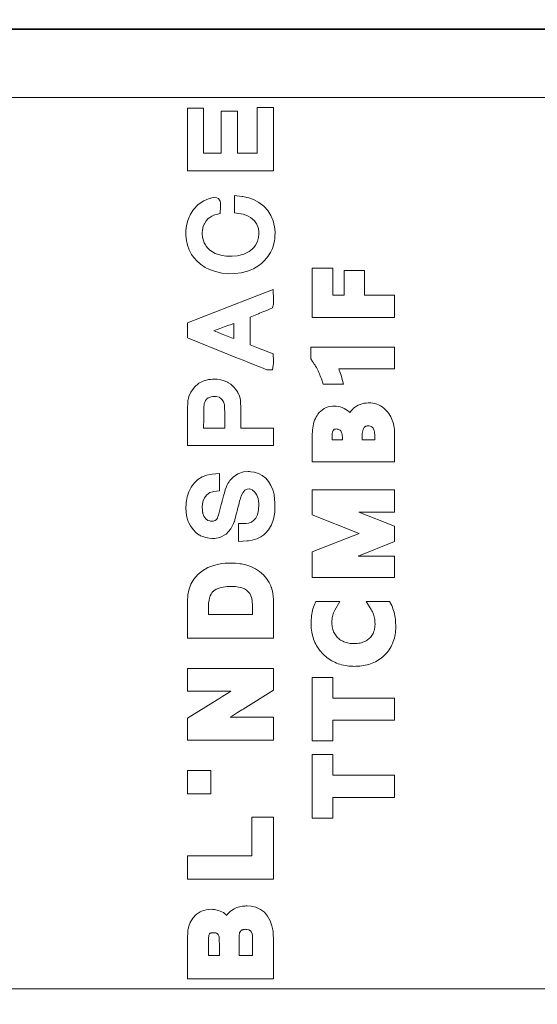
# Model space of a CAD drawing. Units: inches. Extents: x 1561.6 to 1623.1, y 654.8 to 674.2.
# Drawn here: x 1601.8 to 1602.7, y 668 to 669.7 of the extents above; entities that cross this region are included whole.
import ezdxf
from ezdxf.xclip import XClip

# ---------------------------------------------------------------- set-up
doc = ezdxf.new("R2010")
doc.units = ezdxf.units.IN
doc.header["$MEASUREMENT"] = 0
doc.header["$XCLIPFRAME"] = 0
doc.layers.add('Blindspace COMPONENTS', color=7, linetype='Continuous')
for name, color, linetype, lineweight in [('Blindspace SECTION', 7, 'Continuous', 35), ('Blindspace THIRD PARTY', 254, 'Continuous', 15), ('Blindspace VIEW', 8, 'Continuous', 20)]:
    doc.layers.add(name, color=color, linetype=linetype, lineweight=lineweight)

# ---------------------------------------------------------------- blocks, each defined once
blk = doc.blocks.new('TTCMB1F')
at = {"layer": 'Blindspace SECTION'}
blk.add_line((1000.903, -574.014), (1084.449, -574.014), dxfattribs=at)
at = {"layer": 'Blindspace VIEW'}
for p, q in [((1052.39, -533.625), (1052.39, -532.452)), ((1052.39, -532.452), (1056.161, -532.452)), ((1056.161, -532.452), (1056.154, -533.601)), ((1052.391, -533.9), (1052.39, -533.625)), ((1053.306, -533.478), (1053.306, -533.876)), ((1053.898, -533.478), (1053.306, -533.478)), ((1053.896, -533.859), (1053.898, -533.478)), ((1054.76, -533.478), (1054.76, -533.802)), ((1055.242, -533.478), (1054.76, -533.478)), ((1054.76, -533.802), (1054.761, -533.951)), ((1055.239, -533.804), (1055.242, -533.478)), ((1055.239, -533.843), (1055.239, -533.804)), ((1056.154, -533.675), (1056.153, -533.9)), ((1056.154, -533.601), (1056.154, -533.675)), ((1052.394, -534.192), (1052.391, -533.9)), ((1052.399, -534.399), (1052.394, -534.192)), ((1053.306, -533.876), (1053.307, -534.057)), ((1053.307, -534.057), (1053.31, -534.244)), ((1053.31, -534.244), (1053.315, -534.369)), ((1053.891, -534.316), (1053.893, -534.208)), ((1053.893, -534.208), (1053.894, -534.058)), ((1053.894, -534.058), (1053.895, -533.909)), ((1053.895, -533.909), (1053.896, -533.859)), ((1054.761, -533.951), (1054.763, -534.122)), ((1054.763, -534.122), (1054.768, -534.246)), ((1054.768, -534.246), (1054.77, -534.285)), ((1055.227, -534.31), (1055.23, -534.259)), ((1055.23, -534.259), (1055.233, -534.186)), ((1055.233, -534.186), (1055.235, -534.088)), ((1055.235, -534.088), (1055.237, -533.962)), ((1055.237, -533.962), (1055.239, -533.843)), ((1056.151, -534.128), (1056.149, -534.298)), ((1056.153, -533.9), (1056.151, -534.128)), ((1052.404, -534.499), (1052.399, -534.399)), ((1052.407, -534.525), (1052.404, -534.499)), ((1052.416, -534.589), (1052.407, -534.525)), ((1052.457, -534.775), (1052.416, -534.589)), ((1053.315, -534.369), (1053.317, -534.406)), ((1053.317, -534.406), (1053.321, -534.423)), ((1053.321, -534.423), (1053.35, -534.494)), ((1053.35, -534.494), (1053.401, -534.555)), ((1053.401, -534.555), (1053.474, -534.596)), ((1053.474, -534.596), (1053.556, -534.615)), ((1053.556, -534.615), (1053.581, -534.616)), ((1053.581, -534.616), (1053.595, -534.617)), ((1053.595, -534.617), (1053.635, -534.618)), ((1053.635, -534.618), (1053.667, -534.616)), ((1053.667, -534.616), (1053.693, -534.612)), ((1053.693, -534.612), (1053.72, -534.605)), ((1053.72, -534.605), (1053.729, -534.602)), ((1053.729, -534.602), (1053.737, -534.6)), ((1053.737, -534.6), (1053.761, -534.591)), ((1053.761, -534.591), (1053.774, -534.585)), ((1053.774, -534.585), (1053.786, -534.576)), ((1053.786, -534.576), (1053.806, -534.557)), ((1053.806, -534.557), (1053.814, -534.55)), ((1053.814, -534.55), (1053.819, -534.545)), ((1053.819, -534.545), (1053.853, -534.502)), ((1053.853, -534.502), (1053.875, -534.464)), ((1053.875, -534.464), (1053.877, -534.46)), ((1053.877, -534.46), (1053.881, -534.45)), ((1053.881, -534.45), (1053.883, -534.443)), ((1053.883, -534.443), (1053.885, -534.427)), ((1053.885, -534.427), (1053.888, -534.388)), ((1053.888, -534.388), (1053.891, -534.316)), ((1054.77, -534.285), (1054.772, -534.293)), ((1054.772, -534.293), (1054.787, -534.338)), ((1054.787, -534.338), (1054.817, -534.39)), ((1054.817, -534.39), (1054.854, -534.43)), ((1054.854, -534.43), (1054.884, -534.451)), ((1054.884, -534.451), (1054.888, -534.453)), ((1054.888, -534.453), (1054.894, -534.455)), ((1054.888, -534.453), (1054.888, -534.453)), ((1054.894, -534.455), (1054.905, -534.457)), ((1054.905, -534.457), (1054.942, -534.46)), ((1054.942, -534.46), (1054.996, -534.461)), ((1054.996, -534.461), (1055.035, -534.461)), ((1055.035, -534.461), (1055.091, -534.46)), ((1055.091, -534.46), (1055.12, -534.457)), ((1055.12, -534.457), (1055.129, -534.455)), ((1055.129, -534.455), (1055.144, -534.448)), ((1055.144, -534.448), (1055.153, -534.444)), ((1055.153, -534.444), (1055.158, -534.442)), ((1055.158, -534.442), (1055.174, -534.431)), ((1055.174, -534.431), (1055.191, -534.415)), ((1055.191, -534.415), (1055.207, -534.391)), ((1055.207, -534.391), (1055.219, -534.363)), ((1055.219, -534.363), (1055.221, -534.359)), ((1055.221, -534.359), (1055.222, -534.356)), ((1055.222, -534.356), (1055.224, -534.341)), ((1055.224, -534.341), (1055.227, -534.31)), ((1056.111, -534.695), (1056.096, -534.753)), ((1056.114, -534.684), (1056.111, -534.695)), ((1056.124, -534.644), (1056.114, -534.684)), ((1056.134, -534.585), (1056.124, -534.644)), ((1056.141, -534.513), (1056.134, -534.585)), ((1056.146, -534.422), (1056.141, -534.513)), ((1056.149, -534.298), (1056.146, -534.422)), ((1052.536, -534.996), (1052.457, -534.775)), ((1052.646, -535.194), (1052.536, -534.996)), ((1055.924, -535.108), (1055.78, -535.265)), ((1056.034, -534.918), (1055.924, -535.108)), ((1056.096, -534.753), (1056.034, -534.918)), ((1052.789, -535.361), (1052.646, -535.194)), ((1052.961, -535.492), (1052.789, -535.361)), ((1053.159, -535.583), (1052.961, -535.492)), ((1054.082, -535.527), (1053.993, -535.566)), ((1054.111, -535.512), (1054.082, -535.527)), ((1054.156, -535.488), (1054.111, -535.512)), ((1054.272, -535.406), (1054.156, -535.488)), ((1054.402, -535.277), (1054.272, -535.406)), ((1054.435, -535.228), (1054.402, -535.277)), ((1054.579, -535.348), (1054.435, -535.228)), ((1054.795, -535.446), (1054.579, -535.348)), ((1054.978, -535.485), (1054.795, -535.446)), ((1055.042, -535.489), (1054.978, -535.485)), ((1055.101, -535.493), (1055.042, -535.489)), ((1055.333, -535.476), (1055.101, -535.493)), ((1055.545, -535.411), (1055.333, -535.476)), ((1055.595, -535.386), (1055.545, -535.411)), ((1055.647, -535.36), (1055.595, -535.386)), ((1055.78, -535.265), (1055.647, -535.36)), ((1053.372, -535.631), (1053.159, -535.583)), ((1053.547, -535.642), (1053.372, -535.631)), ((1053.606, -535.639), (1053.547, -535.642)), ((1053.642, -535.637), (1053.606, -535.639)), ((1053.748, -535.627), (1053.642, -535.637)), ((1053.875, -535.604), (1053.748, -535.627)), ((1053.993, -535.566), (1053.875, -535.604)), ((1052.39, -539.52), (1052.39, -536.807)), ((1052.39, -536.807), (1056.158, -536.807)), ((1056.158, -536.807), (1056.158, -537.833)), ((1056.158, -537.833), (1053.334, -537.833)), ((1053.334, -537.833), (1053.334, -539.52)), ((1049.798, -539.484), (1050.692, -539.484)), ((1049.798, -540.385), (1049.798, -539.484)), ((1050.692, -539.484), (1050.692, -542.261)), ((1053.334, -539.52), (1052.39, -539.52)), ((1047.092, -540.385), (1049.798, -540.385)), ((1047.092, -541.358), (1047.092, -540.385)), ((1055.132, -540.546), (1056.158, -540.546)), ((1055.132, -541.571), (1055.132, -540.546)), ((1056.158, -540.546), (1056.158, -541.571)), ((1049.798, -541.358), (1047.092, -541.358)), ((1049.798, -542.261), (1049.798, -541.358)), ((1056.158, -541.571), (1055.132, -541.571)), ((1050.692, -542.261), (1049.798, -542.261)), ((1049.798, -542.863), (1050.692, -542.863)), ((1049.798, -543.766), (1049.798, -542.863)), ((1050.692, -542.863), (1050.692, -545.642)), ((1052.39, -543.897), (1052.39, -542.899)), ((1052.39, -542.899), (1056.16, -542.899)), ((1056.16, -542.899), (1056.155, -543.431)), ((1056.155, -543.431), (1056.15, -543.86)), ((1047.092, -543.766), (1049.798, -543.766)), ((1047.092, -544.737), (1047.092, -543.766)), ((1053.896, -543.897), (1052.39, -543.897)), ((1053.778, -544.218), (1053.962, -544.104)), ((1054.08, -543.897), (1053.896, -543.897)), ((1053.962, -544.104), (1054.19, -543.963)), ((1054.294, -543.898), (1054.08, -543.897)), ((1054.19, -543.963), (1054.294, -543.898)), ((1056.15, -543.86), (1054.851, -544.666)), ((1052.39, -545.076), (1053.717, -544.256)), ((1053.717, -544.256), (1053.778, -544.218)), ((1049.798, -544.737), (1047.092, -544.737)), ((1049.798, -545.642), (1049.798, -544.737)), ((1054.385, -544.955), (1054.254, -545.036)), ((1054.61, -544.815), (1054.385, -544.955)), ((1054.79, -544.703), (1054.61, -544.815)), ((1054.851, -544.666), (1054.79, -544.703)), ((1052.39, -546.036), (1052.39, -545.076)), ((1054.254, -545.036), (1054.316, -545.036)), ((1054.316, -545.036), (1054.606, -545.036)), ((1054.606, -545.036), (1054.702, -545.036)), ((1054.702, -545.036), (1056.158, -545.038)), ((1056.158, -545.038), (1056.158, -546.036)), ((1050.692, -545.642), (1049.798, -545.642)), ((1047.854, -546.366), (1047.922, -546.328)), ((1047.922, -546.328), (1047.992, -546.294)), ((1047.992, -546.294), (1048.065, -546.263)), ((1048.065, -546.263), (1048.139, -546.235)), ((1048.139, -546.235), (1048.214, -546.21)), ((1048.214, -546.21), (1048.292, -546.189)), ((1048.292, -546.189), (1048.371, -546.171)), ((1048.371, -546.171), (1048.452, -546.155)), ((1048.452, -546.155), (1048.533, -546.143)), ((1048.533, -546.143), (1048.617, -546.134)), ((1048.617, -546.134), (1048.702, -546.128)), ((1048.702, -546.128), (1048.786, -546.126)), ((1048.786, -546.126), (1048.832, -546.125)), ((1048.832, -546.125), (1048.919, -546.126)), ((1048.919, -546.126), (1049.004, -546.131)), ((1049.004, -546.131), (1049.087, -546.137)), ((1049.087, -546.137), (1049.17, -546.148)), ((1049.17, -546.148), (1049.25, -546.161)), ((1049.25, -546.161), (1049.33, -546.177)), ((1049.33, -546.177), (1049.407, -546.195)), ((1049.407, -546.195), (1049.484, -546.217)), ((1049.484, -546.217), (1049.559, -546.242)), ((1049.559, -546.242), (1049.633, -546.27)), ((1049.633, -546.27), (1049.705, -546.302)), ((1049.705, -546.302), (1049.774, -546.335)), ((1056.158, -546.036), (1052.39, -546.036)), ((1047.372, -546.79), (1047.421, -546.729)), ((1047.421, -546.729), (1047.473, -546.669)), ((1047.473, -546.669), (1047.528, -546.612)), ((1047.528, -546.612), (1047.544, -546.597)), ((1047.544, -546.597), (1047.6, -546.547)), ((1047.6, -546.547), (1047.66, -546.497)), ((1047.66, -546.497), (1047.723, -546.45)), ((1047.723, -546.45), (1047.787, -546.406)), ((1047.787, -546.406), (1047.854, -546.366)), ((1049.774, -546.335), (1049.842, -546.372)), ((1049.842, -546.372), (1049.91, -546.413)), ((1049.91, -546.413), (1049.974, -546.456)), ((1049.974, -546.456), (1050.036, -546.501)), ((1050.036, -546.501), (1050.097, -546.55)), ((1050.097, -546.55), (1050.156, -546.602)), ((1050.156, -546.602), (1050.212, -546.656)), ((1050.212, -546.656), (1050.268, -546.713)), ((1050.268, -546.713), (1050.322, -546.773)), ((1047.147, -547.206), (1047.175, -547.132)), ((1047.175, -547.132), (1047.207, -547.06)), ((1047.207, -547.06), (1047.243, -546.989)), ((1047.243, -546.989), (1047.282, -546.921)), ((1047.282, -546.921), (1047.325, -546.854)), ((1047.325, -546.854), (1047.372, -546.79)), ((1048.487, -547.176), (1048.436, -547.194)), ((1048.541, -547.159), (1048.487, -547.176)), ((1048.599, -547.146), (1048.541, -547.159)), ((1048.659, -547.135), (1048.599, -547.146)), ((1048.723, -547.128), (1048.659, -547.135)), ((1048.789, -547.123), (1048.723, -547.128)), ((1048.86, -547.121), (1048.789, -547.123)), ((1048.892, -547.122), (1048.86, -547.121)), ((1048.962, -547.125), (1048.892, -547.122)), ((1049.028, -547.131), (1048.962, -547.125)), ((1049.09, -547.14), (1049.028, -547.131)), ((1049.149, -547.151), (1049.09, -547.14)), ((1049.207, -547.166), (1049.149, -547.151)), ((1049.261, -547.183), (1049.207, -547.166)), ((1049.312, -547.202), (1049.261, -547.183)), ((1050.322, -546.773), (1050.372, -546.835)), ((1050.372, -546.835), (1050.419, -546.899)), ((1050.419, -546.899), (1050.462, -546.964)), ((1050.462, -546.964), (1050.504, -547.031)), ((1050.504, -547.031), (1050.541, -547.101)), ((1050.541, -547.101), (1050.576, -547.172)), ((1050.576, -547.172), (1050.607, -547.243)), ((1047.046, -547.686), (1047.054, -547.603)), ((1047.054, -547.603), (1047.066, -547.522)), ((1047.066, -547.522), (1047.08, -547.44)), ((1047.08, -547.44), (1047.099, -547.36)), ((1047.099, -547.36), (1047.121, -547.282)), ((1047.121, -547.282), (1047.147, -547.206)), ((1048.01, -547.613), (1047.991, -547.663)), ((1048.031, -547.566), (1048.01, -547.613)), ((1048.056, -547.52), (1048.031, -547.566)), ((1048.084, -547.476), (1048.056, -547.52)), ((1048.114, -547.435), (1048.084, -547.476)), ((1048.149, -547.394), (1048.114, -547.435)), ((1048.187, -547.354), (1048.149, -547.394)), ((1048.215, -547.329), (1048.187, -547.354)), ((1048.255, -547.296), (1048.215, -547.329)), ((1048.297, -547.267), (1048.255, -547.296)), ((1048.341, -547.24), (1048.297, -547.267)), ((1048.388, -547.216), (1048.341, -547.24)), ((1048.436, -547.194), (1048.388, -547.216)), ((1049.362, -547.225), (1049.312, -547.202)), ((1049.409, -547.249), (1049.362, -547.225)), ((1049.453, -547.277), (1049.409, -547.249)), ((1049.496, -547.307), (1049.453, -547.277)), ((1049.537, -547.34), (1049.496, -547.307)), ((1049.577, -547.377), (1049.537, -547.34)), ((1049.615, -547.415), (1049.577, -547.377)), ((1049.649, -547.456), (1049.615, -547.415)), ((1049.682, -547.5), (1049.649, -547.456)), ((1049.711, -547.543), (1049.682, -547.5)), ((1049.736, -547.589), (1049.711, -547.543)), ((1049.759, -547.637), (1049.736, -547.589)), ((1050.607, -547.243), (1050.635, -547.317)), ((1050.635, -547.317), (1050.66, -547.393)), ((1050.66, -547.393), (1050.682, -547.47)), ((1050.682, -547.47), (1050.7, -547.548)), ((1050.7, -547.548), (1050.715, -547.627)), ((1052.39, -548.433), (1052.39, -547.364)), ((1052.39, -547.364), (1056.158, -547.364)), ((1056.158, -547.364), (1056.158, -548.386)), ((1047.039, -547.859), (1047.041, -547.772)), ((1047.04, -547.923), (1047.039, -547.859)), ((1047.043, -548.009), (1047.04, -547.923)), ((1047.041, -547.772), (1047.046, -547.686)), ((1047.048, -548.095), (1047.043, -548.009)), ((1047.949, -547.892), (1047.946, -547.958)), ((1047.946, -547.958), (1047.946, -547.969)), ((1047.946, -547.969), (1047.948, -548.039)), ((1047.948, -548.039), (1047.952, -548.106)), ((1047.955, -547.83), (1047.949, -547.892)), ((1047.964, -547.77), (1047.955, -547.83)), ((1047.976, -547.716), (1047.964, -547.77)), ((1047.991, -547.663), (1047.976, -547.716)), ((1049.778, -547.687), (1049.759, -547.637)), ((1049.796, -547.74), (1049.778, -547.687)), ((1049.81, -547.795), (1049.796, -547.74)), ((1049.821, -547.853), (1049.81, -547.795)), ((1049.829, -547.912), (1049.821, -547.853)), ((1049.833, -547.975), (1049.829, -547.912)), ((1049.835, -548.045), (1049.833, -547.975)), ((1049.835, -548.059), (1049.835, -548.045)), ((1050.715, -547.627), (1050.728, -547.708)), ((1050.728, -547.708), (1050.736, -547.79)), ((1050.736, -547.79), (1050.742, -547.872)), ((1050.742, -547.872), (1050.745, -547.956)), ((1050.745, -547.989), (1050.743, -548.077)), ((1050.745, -547.956), (1050.745, -547.989)), ((1047.056, -548.18), (1047.048, -548.095)), ((1047.067, -548.261), (1047.056, -548.18)), ((1047.08, -548.34), (1047.067, -548.261)), ((1047.096, -548.419), (1047.08, -548.34)), ((1047.115, -548.496), (1047.096, -548.419)), ((1047.952, -548.106), (1047.959, -548.169)), ((1047.959, -548.169), (1047.969, -548.23)), ((1047.969, -548.23), (1047.981, -548.289)), ((1047.981, -548.289), (1047.996, -548.347)), ((1047.996, -548.347), (1048.014, -548.402)), ((1048.014, -548.402), (1048.034, -548.455)), ((1048.034, -548.455), (1048.057, -548.507)), ((1049.733, -548.525), (1049.757, -548.47)), ((1049.757, -548.47), (1049.777, -548.416)), ((1049.777, -548.416), (1049.794, -548.36)), ((1049.794, -548.36), (1049.808, -548.302)), ((1049.808, -548.302), (1049.819, -548.245)), ((1049.819, -548.245), (1049.827, -548.184)), ((1049.827, -548.184), (1049.833, -548.122)), ((1049.833, -548.122), (1049.835, -548.059)), ((1050.714, -548.413), (1050.7, -548.492)), ((1050.725, -548.333), (1050.714, -548.413)), ((1050.734, -548.25), (1050.725, -548.333)), ((1050.74, -548.165), (1050.734, -548.25)), ((1050.743, -548.077), (1050.74, -548.165)), ((1052.39, -548.648), (1052.39, -548.433)), ((1053.307, -548.39), (1053.31, -548.59)), ((1055.242, -548.39), (1053.307, -548.39)), ((1055.242, -548.53), (1055.242, -548.39)), ((1056.158, -548.386), (1056.157, -548.605)), ((1047.136, -548.569), (1047.115, -548.496)), ((1047.16, -548.642), (1047.136, -548.569)), ((1047.187, -548.714), (1047.16, -548.642)), ((1047.217, -548.783), (1047.187, -548.714)), ((1047.308, -548.969), (1047.217, -548.783)), ((1048.057, -548.507), (1048.083, -548.558)), ((1048.083, -548.558), (1048.111, -548.608)), ((1048.111, -548.608), (1048.341, -548.969)), ((1049.486, -548.969), (1049.707, -548.578)), ((1049.707, -548.578), (1049.733, -548.525)), ((1050.617, -548.785), (1050.539, -548.969)), ((1050.642, -548.714), (1050.617, -548.785)), ((1050.664, -548.641), (1050.642, -548.714)), ((1050.683, -548.569), (1050.664, -548.641)), ((1050.7, -548.492), (1050.683, -548.569)), ((1052.392, -548.874), (1052.39, -548.648)), ((1052.396, -549.051), (1052.392, -548.874)), ((1053.31, -548.59), (1053.311, -548.647)), ((1053.311, -548.647), (1053.315, -548.817)), ((1053.315, -548.817), (1053.32, -548.952)), ((1055.211, -549.023), (1055.229, -548.887)), ((1055.229, -548.887), (1055.239, -548.707)), ((1055.239, -548.707), (1055.242, -548.53)), ((1056.154, -548.863), (1056.149, -549.061)), ((1056.157, -548.605), (1056.154, -548.863)), ((1048.341, -548.969), (1047.308, -548.969)), ((1050.539, -548.969), (1049.486, -548.969)), ((1052.403, -549.191), (1052.396, -549.051)), ((1052.416, -549.307), (1052.403, -549.191)), ((1052.435, -549.409), (1052.416, -549.307)), ((1053.32, -548.952), (1053.328, -549.028)), ((1053.328, -549.028), (1053.335, -549.068)), ((1053.335, -549.068), (1053.338, -549.079)), ((1053.338, -549.079), (1053.346, -549.109)), ((1053.346, -549.109), (1053.379, -549.205)), ((1053.379, -549.205), (1053.432, -549.311)), ((1053.432, -549.311), (1053.494, -549.393)), ((1055.083, -549.349), (1055.123, -549.288)), ((1055.123, -549.288), (1055.157, -549.216)), ((1055.157, -549.216), (1055.181, -549.148)), ((1055.181, -549.148), (1055.188, -549.126)), ((1055.188, -549.126), (1055.195, -549.102)), ((1055.195, -549.102), (1055.211, -549.023)), ((1056.135, -549.256), (1056.091, -549.463)), ((1056.143, -549.182), (1056.135, -549.256)), ((1056.146, -549.157), (1056.143, -549.182)), ((1056.149, -549.061), (1056.146, -549.157)), ((1052.461, -549.502), (1052.435, -549.409)), ((1052.484, -549.572), (1052.461, -549.502)), ((1052.492, -549.595), (1052.484, -549.572)), ((1052.511, -549.648), (1052.492, -549.595)), ((1052.581, -549.796), (1052.511, -549.648)), ((1053.494, -549.393), (1053.567, -549.459)), ((1053.567, -549.459), (1053.658, -549.514)), ((1053.658, -549.514), (1053.775, -549.559)), ((1053.775, -549.559), (1053.922, -549.594)), ((1053.922, -549.594), (1054.053, -549.612)), ((1054.053, -549.612), (1054.096, -549.616)), ((1054.096, -549.616), (1054.175, -549.622)), ((1054.175, -549.622), (1054.417, -549.62)), ((1054.417, -549.62), (1054.688, -549.58)), ((1054.688, -549.58), (1054.898, -549.503)), ((1054.898, -549.503), (1055.008, -549.431)), ((1055.008, -549.431), (1055.032, -549.407)), ((1055.032, -549.407), (1055.045, -549.394)), ((1055.045, -549.394), (1055.083, -549.349)), ((1056.002, -549.714), (1055.872, -549.943)), ((1056.091, -549.463), (1056.002, -549.714)), ((1047.092, -550.95), (1047.092, -550.017)), ((1047.092, -550.017), (1050.692, -550.017)), ((1050.692, -550.017), (1050.692, -551.131)), ((1052.693, -549.974), (1052.581, -549.796)), ((1052.833, -550.135), (1052.693, -549.974)), ((1052.996, -550.275), (1052.833, -550.135)), ((1055.704, -550.143), (1055.5, -550.31)), ((1055.872, -549.943), (1055.704, -550.143)), ((1053.181, -550.394), (1052.996, -550.275)), ((1053.385, -550.49), (1053.181, -550.394)), ((1053.605, -550.563), (1053.385, -550.49)), ((1053.784, -550.605), (1053.605, -550.563)), ((1053.846, -550.616), (1053.784, -550.605)), ((1053.899, -550.625), (1053.846, -550.616)), ((1054.047, -550.637), (1053.899, -550.625)), ((1054.504, -550.637), (1054.276, -550.644)), ((1054.652, -550.624), (1054.504, -550.637)), ((1054.704, -550.614), (1054.652, -550.624)), ((1054.78, -550.601), (1054.704, -550.614)), ((1055, -550.545), (1054.78, -550.601)), ((1055.263, -550.444), (1055, -550.545)), ((1055.5, -550.31), (1055.263, -550.444)), ((1048.679, -550.95), (1047.092, -550.95)), ((1047.092, -551.589), (1048.679, -550.95)), ((1054.276, -550.644), (1054.047, -550.637)), ((1050.692, -551.131), (1048.647, -551.937)), ((1047.092, -552.253), (1047.092, -551.589)), ((1052.725, -551.961), (1052.773, -551.918)), ((1052.773, -551.918), (1052.812, -551.881)), ((1052.812, -551.881), (1052.938, -551.79)), ((1052.938, -551.79), (1053.119, -551.699)), ((1053.119, -551.699), (1053.318, -551.641)), ((1053.318, -551.641), (1053.481, -551.617)), ((1053.481, -551.617), (1053.538, -551.614)), ((1053.538, -551.614), (1053.923, -551.592)), ((1053.923, -551.592), (1053.923, -552.375)), ((1054.254, -552.142), (1054.463, -551.91)), ((1054.463, -551.91), (1054.733, -551.766)), ((1054.733, -551.766), (1054.973, -551.719)), ((1054.973, -551.719), (1055.057, -551.719)), ((1055.057, -551.719), (1055.097, -551.719)), ((1055.097, -551.719), (1055.202, -551.73)), ((1055.202, -551.73), (1055.346, -551.759)), ((1055.346, -551.759), (1055.485, -551.8)), ((1055.485, -551.8), (1055.581, -551.839)), ((1055.581, -551.839), (1055.616, -551.86)), ((1055.616, -551.86), (1055.662, -551.886)), ((1055.662, -551.886), (1055.776, -551.974)), ((1048.659, -552.879), (1047.092, -552.253)), ((1048.647, -551.937), (1050.692, -552.761)), ((1052.395, -552.569), (1052.483, -552.321)), ((1052.483, -552.321), (1052.607, -552.105)), ((1052.607, -552.105), (1052.725, -551.961)), ((1054.136, -552.369), (1054.254, -552.142)), ((1055.776, -551.974), (1055.912, -552.114)), ((1055.912, -552.114), (1056.028, -552.275)), ((1056.028, -552.275), (1056.1, -552.408)), ((1050.692, -552.761), (1050.692, -553.847)), ((1052.339, -552.852), (1052.349, -552.78)), ((1052.349, -552.78), (1052.395, -552.569)), ((1053.098, -552.76), (1053.049, -552.979)), ((1053.145, -552.64), (1053.098, -552.76)), ((1053.162, -552.613), (1053.145, -552.64)), ((1053.177, -552.59), (1053.162, -552.613)), ((1053.244, -552.517), (1053.177, -552.59)), ((1053.353, -552.44), (1053.244, -552.517)), ((1053.479, -552.392), (1053.353, -552.44)), ((1053.583, -552.375), (1053.479, -552.392)), ((1053.613, -552.375), (1053.583, -552.375)), ((1053.923, -552.375), (1053.613, -552.375)), ((1054.004, -552.832), (1054.047, -552.667)), ((1054.047, -552.667), (1054.082, -552.536)), ((1054.082, -552.536), (1054.102, -552.468)), ((1054.102, -552.468), (1054.108, -552.449)), ((1054.108, -552.449), (1054.136, -552.369)), ((1054.826, -552.669), (1054.789, -552.793)), ((1054.839, -552.632), (1054.826, -552.669)), ((1054.847, -552.614), (1054.839, -552.632)), ((1054.892, -552.553), (1054.847, -552.614)), ((1054.949, -552.509), (1054.892, -552.553)), ((1055.027, -552.485), (1054.949, -552.509)), ((1055.121, -552.482), (1055.027, -552.485)), ((1055.151, -552.485), (1055.121, -552.482)), ((1055.174, -552.487), (1055.151, -552.485)), ((1055.258, -552.514), (1055.174, -552.487)), ((1055.354, -552.582), (1055.258, -552.514)), ((1055.433, -552.693), (1055.354, -552.582)), ((1055.48, -552.812), (1055.433, -552.693)), ((1056.1, -552.408), (1056.12, -552.457)), ((1056.12, -552.457), (1056.14, -552.507)), ((1056.14, -552.507), (1056.179, -552.65)), ((1056.179, -552.65), (1056.213, -552.858)), ((1047.092, -553.847), (1047.092, -552.879)), ((1047.092, -552.879), (1048.659, -552.879)), ((1052.327, -553.036), (1052.332, -552.902)), ((1052.328, -553.251), (1052.327, -553.036)), ((1052.332, -552.902), (1052.339, -552.852)), ((1053.049, -552.979), (1053.033, -553.219)), ((1053.033, -553.219), (1053.045, -553.385)), ((1053.874, -553.352), (1053.915, -553.193)), ((1053.915, -553.193), (1053.949, -553.059)), ((1053.949, -553.059), (1053.96, -553.015)), ((1053.96, -553.015), (1053.97, -552.97)), ((1053.97, -552.97), (1054.004, -552.832)), ((1054.682, -553.204), (1054.669, -553.255)), ((1054.696, -553.146), (1054.682, -553.204)), ((1054.741, -552.974), (1054.696, -553.146)), ((1054.789, -552.793), (1054.741, -552.974)), ((1055.489, -552.85), (1055.48, -552.812)), ((1055.494, -552.872), (1055.489, -552.85)), ((1055.503, -552.954), (1055.494, -552.872)), ((1055.5, -553.224), (1055.508, -553.091)), ((1055.508, -553.091), (1055.503, -552.954)), ((1056.213, -552.858), (1056.225, -553.077)), ((1056.225, -553.077), (1056.22, -553.242)), ((1052.341, -553.464), (1052.328, -553.251)), ((1052.355, -553.596), (1052.341, -553.464)), ((1052.365, -553.644), (1052.355, -553.596)), ((1052.377, -553.699), (1052.365, -553.644)), ((1053.045, -553.385), (1053.055, -553.434)), ((1053.055, -553.434), (1053.064, -553.477)), ((1053.064, -553.477), (1053.114, -553.612)), ((1053.114, -553.612), (1053.208, -553.754)), ((1053.739, -553.721), (1053.809, -553.581)), ((1053.809, -553.581), (1053.825, -553.533)), ((1053.825, -553.533), (1053.827, -553.524)), ((1053.827, -553.524), (1053.842, -553.474)), ((1053.842, -553.474), (1053.874, -553.352)), ((1054.584, -553.581), (1054.542, -553.725)), ((1054.629, -553.409), (1054.584, -553.581)), ((1054.669, -553.255), (1054.629, -553.409)), ((1055.171, -553.727), (1055.305, -553.637)), ((1055.305, -553.637), (1055.411, -553.5)), ((1055.411, -553.5), (1055.472, -553.364)), ((1055.472, -553.364), (1055.484, -553.319)), ((1055.484, -553.319), (1055.489, -553.299)), ((1055.489, -553.299), (1055.5, -553.224)), ((1056.168, -553.546), (1056.095, -553.768)), ((1056.205, -553.362), (1056.168, -553.546)), ((1056.213, -553.299), (1056.205, -553.362)), ((1056.22, -553.242), (1056.213, -553.299)), ((1050.692, -553.847), (1047.092, -553.847)), ((1052.424, -553.855), (1052.377, -553.699)), ((1052.503, -554.043), (1052.424, -553.855)), ((1052.606, -554.212), (1052.503, -554.043)), ((1053.208, -553.754), (1053.319, -553.848)), ((1053.319, -553.848), (1053.403, -553.885)), ((1053.403, -553.885), (1053.423, -553.888)), ((1053.423, -553.888), (1053.446, -553.892)), ((1053.446, -553.892), (1053.537, -553.884)), ((1053.537, -553.884), (1053.64, -553.833)), ((1053.64, -553.833), (1053.739, -553.721)), ((1054.426, -554.044), (1054.384, -554.124)), ((1054.465, -553.952), (1054.426, -554.044)), ((1054.503, -553.847), (1054.465, -553.952)), ((1054.542, -553.725), (1054.503, -553.847)), ((1054.748, -553.808), (1055.015, -553.772)), ((1054.748, -554.565), (1054.748, -553.808)), ((1055.015, -553.772), (1055.052, -553.767)), ((1055.052, -553.767), (1055.171, -553.727)), ((1055.992, -553.971), (1055.86, -554.148)), ((1056.095, -553.768), (1055.992, -553.971)), ((1052.732, -554.358), (1052.606, -554.212)), ((1052.882, -554.477), (1052.732, -554.358)), ((1053.051, -554.565), (1052.882, -554.477)), ((1054.161, -554.409), (1053.952, -554.554)), ((1054.298, -554.259), (1054.161, -554.409)), ((1054.336, -554.201), (1054.298, -554.259)), ((1054.349, -554.182), (1054.336, -554.201)), ((1054.384, -554.124), (1054.349, -554.182)), ((1055.309, -554.49), (1055.141, -554.527)), ((1055.514, -554.412), (1055.309, -554.49)), ((1055.699, -554.296), (1055.514, -554.412)), ((1055.86, -554.148), (1055.699, -554.296)), ((1053.233, -554.621), (1053.051, -554.565)), ((1053.382, -554.644), (1053.233, -554.621)), ((1053.434, -554.646), (1053.382, -554.644)), ((1053.504, -554.65), (1053.434, -554.646)), ((1053.709, -554.631), (1053.504, -554.65)), ((1053.952, -554.554), (1053.709, -554.631)), ((1055.081, -554.533), (1054.748, -554.565)), ((1055.141, -554.527), (1055.081, -554.533)), ((1047.092, -556.314), (1047.092, -555.072)), ((1047.092, -555.072), (1050.692, -555.072)), ((1050.692, -555.072), (1050.692, -556.299)), ((1052.39, -556.551), (1052.39, -555.786)), ((1052.39, -555.786), (1056.161, -555.786)), ((1056.161, -555.786), (1056.155, -556.853)), ((1047.959, -556.042), (1047.959, -556.259)), ((1048.506, -556.042), (1047.959, -556.042)), ((1048.506, -556.194), (1048.506, -556.042)), ((1048.506, -556.241), (1048.506, -556.194)), ((1049.376, -556.042), (1049.376, -556.151)), ((1049.823, -556.042), (1049.376, -556.042)), ((1049.376, -556.151), (1049.379, -556.219)), ((1049.379, -556.219), (1049.386, -556.275)), ((1049.821, -556.253), (1049.823, -556.194)), ((1049.823, -556.194), (1049.823, -556.042)), ((1047.094, -556.401), (1047.092, -556.314)), ((1047.1, -556.488), (1047.094, -556.401)), ((1047.11, -556.574), (1047.1, -556.488)), ((1047.124, -556.658), (1047.11, -556.574)), ((1047.143, -556.739), (1047.124, -556.658)), ((1047.959, -556.259), (1047.962, -556.329)), ((1047.962, -556.329), (1047.968, -556.388)), ((1047.968, -556.388), (1047.979, -556.439)), ((1047.979, -556.439), (1047.992, -556.481)), ((1047.992, -556.481), (1048.009, -556.517)), ((1048.009, -556.517), (1048.028, -556.55)), ((1048.028, -556.55), (1048.041, -556.568)), ((1048.041, -556.568), (1048.067, -556.594)), ((1048.067, -556.594), (1048.091, -556.612)), ((1048.091, -556.612), (1048.119, -556.626)), ((1048.119, -556.626), (1048.154, -556.638)), ((1048.154, -556.638), (1048.196, -556.645)), ((1048.196, -556.645), (1048.242, -556.648)), ((1048.242, -556.648), (1048.283, -556.646)), ((1048.283, -556.646), (1048.318, -556.64)), ((1048.318, -556.64), (1048.346, -556.632)), ((1048.346, -556.632), (1048.368, -556.623)), ((1048.368, -556.623), (1048.387, -556.61)), ((1048.387, -556.61), (1048.406, -556.595)), ((1048.406, -556.595), (1048.422, -556.577)), ((1048.422, -556.577), (1048.438, -556.554)), ((1048.438, -556.554), (1048.454, -556.523)), ((1048.454, -556.523), (1048.469, -556.483)), ((1048.469, -556.483), (1048.483, -556.434)), ((1048.483, -556.434), (1048.494, -556.378)), ((1048.494, -556.378), (1048.502, -556.315)), ((1048.502, -556.315), (1048.506, -556.241)), ((1049.386, -556.275), (1049.396, -556.323)), ((1049.396, -556.323), (1049.41, -556.364)), ((1049.41, -556.364), (1049.427, -556.399)), ((1049.427, -556.399), (1049.448, -556.431)), ((1049.448, -556.431), (1049.45, -556.435)), ((1049.45, -556.435), (1049.476, -556.461)), ((1049.476, -556.461), (1049.5, -556.479)), ((1049.5, -556.479), (1049.527, -556.492)), ((1049.527, -556.492), (1049.56, -556.503)), ((1049.56, -556.503), (1049.604, -556.51)), ((1049.604, -556.51), (1049.642, -556.512)), ((1049.642, -556.512), (1049.681, -556.509)), ((1049.681, -556.509), (1049.709, -556.504)), ((1049.709, -556.504), (1049.728, -556.497)), ((1049.728, -556.497), (1049.743, -556.489)), ((1049.743, -556.489), (1049.755, -556.478)), ((1049.755, -556.478), (1049.767, -556.464)), ((1049.767, -556.464), (1049.78, -556.443)), ((1049.78, -556.443), (1049.793, -556.413)), ((1049.793, -556.413), (1049.805, -556.371)), ((1049.805, -556.371), (1049.815, -556.317)), ((1049.815, -556.317), (1049.821, -556.253)), ((1050.66, -556.652), (1050.642, -556.735)), ((1050.674, -556.568), (1050.66, -556.652)), ((1050.684, -556.48), (1050.674, -556.568)), ((1050.69, -556.39), (1050.684, -556.48)), ((1050.692, -556.299), (1050.69, -556.39)), ((1053.816, -556.551), (1052.39, -556.551)), ((1053.82, -557.032), (1053.816, -556.551)), ((1054.527, -556.551), (1054.527, -557.009)), ((1055.448, -556.551), (1054.527, -556.551)), ((1055.444, -556.952), (1055.448, -556.551)), ((1047.165, -556.819), (1047.143, -556.739)), ((1047.192, -556.897), (1047.165, -556.819)), ((1047.223, -556.972), (1047.192, -556.897)), ((1047.259, -557.046), (1047.223, -556.972)), ((1047.299, -557.116), (1047.259, -557.046)), ((1050.523, -557.039), (1050.481, -557.107)), ((1050.559, -556.967), (1050.523, -557.039)), ((1050.591, -556.894), (1050.559, -556.967)), ((1050.619, -556.816), (1050.591, -556.894)), ((1050.642, -556.735), (1050.619, -556.816)), ((1053.821, -557.096), (1053.82, -557.032)), ((1053.822, -557.29), (1053.821, -557.096)), ((1054.527, -557.009), (1054.527, -557.233)), ((1055.441, -557.181), (1055.443, -557.01)), ((1055.443, -557.01), (1055.444, -556.952)), ((1056.155, -556.921), (1056.154, -557.124)), ((1056.155, -556.853), (1056.155, -556.921)), ((1047.342, -557.184), (1047.299, -557.116)), ((1047.39, -557.249), (1047.342, -557.184)), ((1047.437, -557.305), (1047.39, -557.249)), ((1047.498, -557.369), (1047.437, -557.305)), ((1047.565, -557.428), (1047.498, -557.369)), ((1047.636, -557.481), (1047.565, -557.428)), ((1047.71, -557.526), (1047.636, -557.481)), ((1047.789, -557.566), (1047.71, -557.526)), ((1048.764, -557.509), (1048.685, -557.554)), ((1048.838, -557.457), (1048.764, -557.509)), ((1048.902, -557.402), (1048.838, -557.457)), ((1048.923, -557.383), (1048.902, -557.402)), ((1048.982, -557.318), (1048.923, -557.383)), ((1049.035, -557.247), (1048.982, -557.318)), ((1049.047, -557.227), (1049.035, -557.247)), ((1049.075, -557.256), (1049.047, -557.227)), ((1049.145, -557.314), (1049.075, -557.256)), ((1049.22, -557.365), (1049.145, -557.314)), ((1049.299, -557.41), (1049.22, -557.365)), ((1049.383, -557.447), (1049.299, -557.41)), ((1049.47, -557.475), (1049.383, -557.447)), ((1049.56, -557.495), (1049.47, -557.475)), ((1049.652, -557.507), (1049.56, -557.495)), ((1049.745, -557.511), (1049.652, -557.507)), ((1049.812, -557.509), (1049.745, -557.511)), ((1049.905, -557.498), (1049.812, -557.509)), ((1049.997, -557.477), (1049.905, -557.498)), ((1050.084, -557.446), (1049.997, -557.477)), ((1050.168, -557.405), (1050.084, -557.446)), ((1050.246, -557.354), (1050.168, -557.405)), ((1050.319, -557.297), (1050.246, -557.354)), ((1050.386, -557.229), (1050.319, -557.297)), ((1050.446, -557.157), (1050.386, -557.229)), ((1050.481, -557.107), (1050.446, -557.157)), ((1053.825, -557.487), (1053.822, -557.29)), ((1053.829, -557.637), (1053.825, -557.487)), ((1054.527, -557.233), (1054.531, -557.429)), ((1054.531, -557.429), (1054.536, -557.544)), ((1055.427, -557.57), (1055.434, -557.483)), ((1055.434, -557.483), (1055.438, -557.356)), ((1055.438, -557.356), (1055.441, -557.181)), ((1056.15, -557.486), (1056.147, -557.6)), ((1056.152, -557.331), (1056.15, -557.486)), ((1056.154, -557.124), (1056.152, -557.331)), ((1047.871, -557.598), (1047.789, -557.566)), ((1047.955, -557.623), (1047.871, -557.598)), ((1048.043, -557.64), (1047.955, -557.623)), ((1048.131, -557.65), (1048.043, -557.64)), ((1048.218, -557.653), (1048.131, -557.65)), ((1048.241, -557.653), (1048.218, -557.653)), ((1048.333, -557.648), (1048.241, -557.653)), ((1048.425, -557.637), (1048.333, -557.648)), ((1048.514, -557.617), (1048.425, -557.637)), ((1048.6, -557.59), (1048.514, -557.617)), ((1048.685, -557.554), (1048.6, -557.59)), ((1053.837, -557.756), (1053.829, -557.637)), ((1053.853, -557.856), (1053.837, -557.756)), ((1053.877, -557.945), (1053.853, -557.856)), ((1053.91, -558.023), (1053.877, -557.945)), ((1054.536, -557.544), (1054.541, -557.581)), ((1054.541, -557.581), (1054.542, -557.589)), ((1054.542, -557.589), (1054.547, -557.613)), ((1054.547, -557.613), (1054.578, -557.696)), ((1054.578, -557.696), (1054.636, -557.793)), ((1054.636, -557.793), (1054.704, -557.864)), ((1054.704, -557.864), (1054.75, -557.894)), ((1054.75, -557.894), (1054.759, -557.897)), ((1054.759, -557.897), (1054.77, -557.901)), ((1054.77, -557.901), (1054.895, -557.928)), ((1054.895, -557.928), (1055.026, -557.935)), ((1055.026, -557.935), (1055.036, -557.934)), ((1055.036, -557.934), (1055.066, -557.931)), ((1055.066, -557.931), (1055.163, -557.91)), ((1055.163, -557.91), (1055.252, -557.871)), ((1055.252, -557.871), (1055.318, -557.815)), ((1055.318, -557.815), (1055.364, -557.752)), ((1055.364, -557.752), (1055.376, -557.731)), ((1055.376, -557.731), (1055.382, -557.72)), ((1055.382, -557.72), (1055.397, -557.689)), ((1055.397, -557.689), (1055.41, -557.657)), ((1055.41, -557.657), (1055.419, -557.624)), ((1055.419, -557.624), (1055.427, -557.57)), ((1056.092, -557.928), (1056.008, -558.124)), ((1056.111, -557.859), (1056.092, -557.928)), ((1056.114, -557.848), (1056.111, -557.859)), ((1056.124, -557.81), (1056.114, -557.848)), ((1056.135, -557.753), (1056.124, -557.81)), ((1056.142, -557.685), (1056.135, -557.753)), ((1056.147, -557.6), (1056.142, -557.685)), ((1053.937, -558.08), (1053.91, -558.023)), ((1053.946, -558.098), (1053.937, -558.08)), ((1053.966, -558.139), (1053.946, -558.098)), ((1054.032, -558.239), (1053.966, -558.139)), ((1054.138, -558.362), (1054.032, -558.239)), ((1054.259, -558.47), (1054.138, -558.362)), ((1055.855, -558.342), (1055.652, -558.511)), ((1056.008, -558.124), (1055.855, -558.342)), ((1049.413, -558.789), (1049.325, -558.479)), ((1049.325, -558.479), (1050.219, -558.479)), ((1049.435, -558.865), (1049.413, -558.789)), ((1050.219, -558.479), (1050.294, -558.7)), ((1050.294, -558.7), (1050.318, -558.766)), ((1050.318, -558.766), (1050.342, -558.832)), ((1054.358, -558.538), (1054.259, -558.47)), ((1054.399, -558.56), (1054.358, -558.538)), ((1054.436, -558.579), (1054.399, -558.56)), ((1054.547, -558.624), (1054.436, -558.579)), ((1054.697, -558.665), (1054.547, -558.624)), ((1054.858, -558.685), (1054.697, -558.665)), ((1054.99, -558.689), (1054.858, -558.685)), ((1055.035, -558.688), (1054.99, -558.689)), ((1055.063, -558.686), (1055.035, -558.688)), ((1055.146, -558.682), (1055.063, -558.686)), ((1055.236, -558.672), (1055.146, -558.682)), ((1055.319, -558.655), (1055.236, -558.672)), ((1055.38, -558.636), (1055.319, -558.655)), ((1055.401, -558.63), (1055.38, -558.636)), ((1055.469, -558.606), (1055.401, -558.63)), ((1055.652, -558.511), (1055.469, -558.606)), ((1047.092, -560.099), (1047.092, -559.139)), ((1047.092, -559.139), (1049.532, -559.139)), ((1049.458, -558.943), (1049.435, -558.865)), ((1049.484, -559.018), (1049.458, -558.943)), ((1049.512, -559.09), (1049.484, -559.018)), ((1049.532, -559.139), (1049.512, -559.09)), ((1050.342, -558.832), (1050.356, -558.869)), ((1050.356, -558.869), (1050.38, -558.929)), ((1050.38, -558.929), (1050.407, -558.99)), ((1050.407, -558.99), (1050.435, -559.052)), ((1050.435, -559.052), (1050.451, -559.084)), ((1050.451, -559.084), (1050.481, -559.143)), ((1050.481, -559.143), (1050.512, -559.201)), ((1050.512, -559.201), (1050.547, -559.262)), ((1052.398, -559.306), (1052.441, -559.099)), ((1052.441, -559.099), (1052.687, -559.099)), ((1052.687, -559.099), (1052.753, -559.132)), ((1052.753, -559.132), (1052.842, -559.167)), ((1052.842, -559.167), (1052.996, -559.229)), ((1052.996, -559.229), (1053.199, -559.31)), ((1050.547, -559.262), (1050.57, -559.302)), ((1050.57, -559.302), (1050.603, -559.355)), ((1050.603, -559.355), (1050.64, -559.411)), ((1050.64, -559.411), (1050.678, -559.469)), ((1050.678, -559.469), (1050.762, -559.587)), ((1050.762, -559.587), (1050.762, -560.099)), ((1052.393, -559.42), (1052.394, -559.361)), ((1052.393, -559.471), (1052.393, -559.42)), ((1052.393, -559.489), (1052.393, -559.471)), ((1052.401, -559.802), (1052.393, -559.489)), ((1052.394, -559.361), (1052.398, -559.306)), ((1053.199, -559.31), (1053.444, -559.408)), ((1053.444, -559.408), (1053.725, -559.521)), ((1053.725, -559.521), (1054.034, -559.645)), ((1054.034, -559.645), (1054.282, -559.745)), ((1050.762, -560.099), (1047.092, -560.099)), ((1053.051, -560.054), (1052.401, -559.802)), ((1053.418, -560.196), (1053.051, -560.054)), ((1054.282, -559.745), (1054.365, -559.778)), ((1054.365, -559.778), (1056.151, -560.497)), ((1053.418, -561.412), (1053.418, -560.196)), ((1054.13, -560.518), (1054.129, -560.728)), ((1054.13, -560.467), (1054.13, -560.518)), ((1054.234, -560.507), (1054.13, -560.467)), ((1054.375, -560.562), (1054.234, -560.507)), ((1056.151, -560.497), (1056.151, -561.153)), ((1054.129, -560.728), (1054.129, -560.872)), ((1054.129, -560.872), (1054.13, -561.091)), ((1054.526, -560.62), (1054.375, -560.562)), ((1054.682, -560.681), (1054.526, -560.62)), ((1054.543, -560.98), (1054.699, -560.92)), ((1054.838, -560.742), (1054.682, -560.681)), ((1054.699, -560.92), (1054.855, -560.86)), ((1054.989, -560.801), (1054.838, -560.742)), ((1054.855, -560.86), (1055, -560.805)), ((1055, -560.805), (1054.989, -560.801)), ((1047.092, -562.368), (1047.092, -561.396)), ((1047.092, -561.396), (1050.692, -561.396)), ((1050.692, -561.396), (1050.692, -563.545)), ((1054.13, -561.135), (1054.248, -561.091)), ((1054.13, -561.091), (1054.13, -561.135)), ((1054.248, -561.091), (1054.391, -561.037)), ((1056.151, -561.153), (1054.356, -561.856)), ((1054.391, -561.037), (1054.543, -560.98)), ((1052.414, -561.887), (1052.439, -561.812)), ((1052.439, -561.812), (1052.571, -561.75)), ((1052.571, -561.75), (1052.687, -561.701)), ((1052.687, -561.701), (1052.853, -561.634)), ((1052.853, -561.634), (1053.003, -561.574)), ((1053.003, -561.574), (1053.053, -561.555)), ((1053.053, -561.555), (1053.418, -561.412)), ((1052.392, -562.029), (1052.393, -561.982)), ((1052.392, -562.086), (1052.392, -562.029)), ((1052.393, -562.132), (1052.392, -562.086)), ((1052.393, -561.982), (1052.399, -561.913)), ((1052.393, -562.149), (1052.393, -562.132)), ((1052.406, -562.622), (1052.393, -562.149)), ((1052.399, -561.913), (1052.414, -561.887)), ((1054.356, -561.856), (1052.406, -562.622)), ((1048.41, -562.368), (1047.092, -562.368)), ((1048.41, -563.453), (1048.41, -562.368)), ((1049.798, -562.368), (1049.301, -562.368)), ((1049.301, -562.368), (1049.301, -563.453)), ((1049.798, -563.545), (1049.798, -562.368)), ((1049.301, -563.453), (1048.41, -563.453)), ((1050.692, -563.545), (1049.798, -563.545)), ((1053.082, -563.634), (1053.219, -563.551)), ((1053.219, -563.551), (1053.268, -563.527)), ((1053.268, -563.527), (1053.333, -563.494)), ((1053.333, -563.494), (1053.529, -563.419)), ((1053.529, -563.419), (1053.8, -563.348)), ((1053.8, -563.348), (1054.083, -563.311)), ((1054.083, -563.311), (1054.37, -563.307)), ((1054.37, -563.307), (1054.654, -563.335)), ((1054.654, -563.335), (1054.933, -563.397)), ((1054.933, -563.397), (1055.195, -563.49)), ((1055.195, -563.49), (1055.383, -563.582)), ((1052.637, -564.058), (1052.767, -563.9)), ((1052.767, -563.9), (1052.916, -563.757)), ((1052.916, -563.757), (1053.082, -563.634)), ((1055.383, -563.582), (1055.444, -563.62)), ((1055.444, -563.62), (1055.486, -563.646)), ((1055.486, -563.646), (1055.592, -563.728)), ((1055.592, -563.728), (1055.735, -563.859)), ((1055.735, -563.859), (1055.865, -564.002)), ((1052.378, -564.611), (1052.441, -564.416)), ((1052.441, -564.416), (1052.528, -564.231)), ((1052.528, -564.231), (1052.637, -564.058)), ((1053.281, -564.423), (1053.252, -564.453)), ((1053.319, -564.384), (1053.281, -564.423)), ((1053.462, -564.274), (1053.319, -564.384)), ((1053.689, -564.162), (1053.462, -564.274)), ((1053.961, -564.093), (1053.689, -564.162)), ((1054.198, -564.069), (1053.961, -564.093)), ((1054.321, -564.069), (1054.198, -564.069)), ((1054.461, -564.078), (1054.321, -564.069)), ((1054.637, -564.102), (1054.461, -564.078)), ((1054.796, -564.143), (1054.637, -564.102)), ((1054.94, -564.197), (1054.796, -564.143)), ((1055.067, -564.264), (1054.94, -564.197)), ((1055.179, -564.343), (1055.067, -564.264)), ((1055.276, -564.437), (1055.179, -564.343)), ((1055.865, -564.002), (1055.948, -564.11)), ((1055.948, -564.11), (1055.973, -564.152)), ((1055.973, -564.152), (1056.003, -564.201)), ((1056.003, -564.201), (1056.076, -564.349)), ((1056.076, -564.349), (1056.151, -564.553)), ((1052.333, -564.874), (1052.337, -564.832)), ((1052.337, -564.832), (1052.339, -564.817)), ((1052.339, -564.817), (1052.345, -564.764)), ((1052.345, -564.764), (1052.378, -564.611)), ((1053.094, -564.714), (1053.048, -564.886)), ((1053.172, -564.561), (1053.094, -564.714)), ((1053.252, -564.453), (1053.172, -564.561)), ((1055.338, -564.512), (1055.276, -564.437)), ((1055.355, -564.537), (1055.338, -564.512)), ((1055.374, -564.567), (1055.355, -564.537)), ((1055.426, -564.662), (1055.374, -564.567)), ((1055.473, -564.784), (1055.426, -564.662)), ((1055.499, -564.92), (1055.473, -564.784)), ((1056.151, -564.553), (1056.2, -564.767)), ((1056.2, -564.767), (1056.224, -564.985)), ((1052.322, -565.144), (1052.323, -565.07)), ((1052.341, -565.354), (1052.322, -565.144)), ((1052.323, -565.053), (1052.325, -565.004)), ((1052.323, -565.07), (1052.323, -565.053)), ((1052.325, -565.004), (1052.328, -564.936)), ((1052.328, -564.936), (1052.333, -564.874)), ((1053.048, -564.886), (1053.032, -565.033)), ((1053.032, -565.033), (1053.032, -565.129)), ((1053.032, -565.129), (1053.052, -565.281)), ((1053.052, -565.281), (1053.102, -565.432)), ((1055.49, -565.293), (1055.503, -565.202)), ((1055.508, -565.044), (1055.499, -564.92)), ((1055.503, -565.202), (1055.508, -565.113)), ((1055.508, -565.084), (1055.508, -565.044)), ((1055.508, -565.113), (1055.508, -565.084)), ((1056.221, -565.204), (1056.193, -565.422)), ((1056.224, -564.985), (1056.221, -565.204)), ((1052.4, -565.615), (1052.341, -565.354)), ((1052.5, -565.859), (1052.4, -565.615)), ((1053.102, -565.432), (1053.113, -565.456)), ((1053.113, -565.456), (1053.123, -565.476)), ((1053.123, -565.476), (1053.163, -565.54)), ((1053.163, -565.54), (1053.229, -565.624)), ((1053.229, -565.624), (1053.307, -565.7)), ((1053.307, -565.7), (1053.396, -565.768)), ((1055.244, -565.723), (1055.336, -565.621)), ((1055.336, -565.621), (1055.417, -565.491)), ((1055.417, -565.491), (1055.428, -565.47)), ((1055.428, -565.47), (1055.438, -565.447)), ((1055.438, -565.447), (1055.467, -565.375)), ((1055.467, -565.375), (1055.49, -565.293)), ((1056.138, -565.633), (1056.08, -565.788)), ((1056.193, -565.422), (1056.138, -565.633)), ((1052.641, -566.078), (1052.5, -565.859)), ((1052.818, -566.269), (1052.641, -566.078)), ((1053.396, -565.768), (1053.495, -565.827)), ((1053.495, -565.827), (1053.601, -565.874)), ((1053.601, -565.874), (1053.715, -565.91)), ((1053.715, -565.91), (1053.801, -565.928)), ((1053.801, -565.928), (1053.827, -565.931)), ((1053.827, -565.931), (1054.101, -565.965)), ((1054.101, -565.965), (1054.101, -566.736)), ((1054.71, -566.263), (1054.719, -565.936)), ((1054.719, -565.936), (1054.953, -565.88)), ((1054.953, -565.88), (1054.96, -565.878)), ((1054.96, -565.878), (1055.004, -565.861)), ((1055.004, -565.861), (1055.089, -565.82)), ((1055.089, -565.82), (1055.174, -565.772)), ((1055.174, -565.772), (1055.222, -565.74)), ((1055.222, -565.74), (1055.233, -565.732)), ((1055.233, -565.732), (1055.244, -565.723)), ((1055.892, -566.112), (1055.688, -566.331)), ((1056.02, -565.913), (1055.892, -566.112)), ((1056.055, -565.84), (1056.02, -565.913)), ((1056.08, -565.788), (1056.055, -565.84)), ((1053.029, -566.428), (1052.818, -566.269)), ((1053.268, -566.551), (1053.029, -566.428)), ((1053.468, -566.622), (1053.268, -566.551)), ((1054.709, -566.325), (1054.71, -566.278)), ((1054.709, -566.387), (1054.709, -566.325)), ((1054.722, -566.477), (1054.709, -566.387)), ((1054.71, -566.278), (1054.71, -566.263)), ((1054.799, -566.603), (1054.722, -566.477)), ((1055.442, -566.498), (1055.23, -566.59)), ((1055.688, -566.331), (1055.442, -566.498)), ((1053.54, -566.64), (1053.468, -566.622)), ((1053.558, -566.645), (1053.54, -566.64)), ((1053.608, -566.656), (1053.558, -566.645)), ((1053.675, -566.671), (1053.608, -566.656)), ((1053.732, -566.682), (1053.675, -566.671)), ((1053.769, -566.689), (1053.732, -566.682)), ((1053.781, -566.69), (1053.769, -566.689)), ((1054.101, -566.736), (1053.781, -566.69)), ((1054.941, -566.651), (1054.799, -566.603)), ((1055.033, -566.642), (1054.941, -566.651)), ((1055.093, -566.627), (1055.033, -566.642)), ((1055.139, -566.615), (1055.093, -566.627)), ((1055.152, -566.611), (1055.139, -566.615)), ((1055.23, -566.59), (1055.152, -566.611)), ((1052.39, -570.577), (1052.39, -567.81)), ((1052.39, -567.81), (1056.158, -567.81)), ((1056.158, -567.81), (1056.158, -570.549)), ((1053.967, -568.575), (1053.101, -568.575)), ((1053.101, -568.575), (1053.101, -570.577)), ((1053.967, -570.426), (1053.967, -568.575)), ((1055.448, -568.575), (1054.677, -568.575)), ((1054.677, -568.575), (1054.677, -570.426)), ((1055.448, -570.549), (1055.448, -568.575)), ((1054.677, -570.426), (1053.967, -570.426)), ((1053.101, -570.577), (1052.39, -570.577)), ((1056.158, -570.549), (1055.448, -570.549))]:
    blk.add_line(p, q, dxfattribs=at)
at = {"layer": 'Blindspace VIEW', "extrusion": (0, 0, -1)}
blk.add_ellipse((1053.835, -544.447), major_axis=(-0.118, 0.192), ratio=0.00002, start_param=6.283185, end_param=6.283267, dxfattribs=at)
at = {"layer": 'Blindspace VIEW'}
blk.add_open_spline([(998.903, -594.481), (999.236, -594.481), (999.57, -594.481), (1000.303, -594.481), (1000.703, -594.481), (1001.583, -594.481), (1002.063, -594.481), (1003.119, -594.481), (1003.695, -594.481), (1004.962, -594.481), (1005.653, -594.481), (1007.174, -594.481), (1008.003, -594.481), (1009.828, -594.481), (1010.824, -594.481), (1013.013, -594.481), (1014.208, -594.481), (1016.835, -594.481), (1018.269, -594.481), (1021.422, -594.481), (1023.142, -594.481), (1026.926, -594.481), (1028.99, -594.481), (1033.53, -594.481), (1036.007, -594.481), (1041.456, -594.481), (1044.428, -594.481), (1050.966, -594.481), (1054.532, -594.481), (1062.379, -594.481), (1066.658, -594.481), (1076.074, -594.481), (1081.209, -594.481), (1092.508, -594.481), (1098.671, -594.481), (1112.229, -594.481), (1119.624, -594.481), (1127.574, -594.481), (1128.129, -594.481), (1129.016, -594.481), (1129.351, -594.512), (1129.783, -594.464), (1129.884, -594.437), (1130.086, -594.353), (1130.187, -594.289), (1130.361, -594.135), (1130.436, -594.042), (1130.551, -593.841), (1130.593, -593.729), (1130.637, -593.502), (1130.635, -593.384), (1130.635, -593.104), (1130.635, -592.94), (1130.635, -592.578), (1130.635, -592.381), (1130.635, -591.946), (1130.635, -591.709), (1130.635, -591.188), (1130.635, -590.904), (1130.635, -590.278), (1130.635, -589.937), (1130.635, -589.187), (1130.635, -588.777), (1130.635, -587.877), (1130.635, -587.386), (1130.635, -586.305), (1130.635, -585.716), (1130.635, -584.419), (1130.635, -583.711), (1130.635, -582.155), (1130.635, -581.306), (1130.635, -579.439), (1130.635, -578.42), (1130.635, -576.179), (1130.635, -574.957), (1130.635, -572.268), (1130.635, -570.801), (1130.635, -567.574), (1130.635, -565.814), (1130.635, -561.942), (1130.635, -559.829), (1130.635, -555.183), (1130.635, -552.648), (1130.635, -547.072), (1130.635, -544.03), (1130.635, -537.339), (1130.635, -533.689), (1130.635, -525.659), (1130.635, -521.279), (1130.635, -515.586), (1130.635, -514.272), (1130.635, -512.169), (1130.635, -511.381), (1130.635, -510.356), (1130.635, -510.12), (1130.635, -509.741), (1130.644, -509.598), (1130.61, -509.373), (1130.586, -509.289), (1130.509, -509.102), (1130.446, -509), (1130.292, -508.825), (1130.2, -508.749), (1129.999, -508.633), (1129.887, -508.591), (1129.66, -508.546), (1129.543, -508.547), (1129.261, -508.547), (1129.094, -508.547), (1128.727, -508.547), (1128.527, -508.547), (1128.087, -508.547), (1127.847, -508.547), (1127.319, -508.547), (1127.031, -508.547), (1126.397, -508.547), (1126.052, -508.547), (1125.291, -508.547), (1124.876, -508.547), (1123.964, -508.547), (1123.466, -508.547), (1122.371, -508.547), (1121.774, -508.547), (1120.46, -508.547), (1119.743, -508.547), (1118.166, -508.547), (1117.306, -508.547), (1115.414, -508.547), (1114.382, -508.547), (1112.111, -508.547), (1110.873, -508.547), (1108.148, -508.547), (1106.661, -508.547), (1103.392, -508.547), (1101.608, -508.547), (1097.685, -508.547), (1095.544, -508.547), (1090.836, -508.547), (1088.268, -508.547), (1082.617, -508.547), (1079.536, -508.547), (1072.755, -508.547), (1069.057, -508.547), (1060.921, -508.547), (1056.483, -508.547), (1046.72, -508.547), (1041.394, -508.547), (1029.678, -508.547), (1023.287, -508.547), (1010.899, -508.547), (1004.901, -508.547), (998.903, -508.547)], degree=3, knots=[0, 0, 0, 0, 1, 1, 2.2, 2.2, 3.64, 3.64, 5.368, 5.368, 7.4416, 7.4416, 9.92992, 9.92992, 12.915904, 12.915904, 16.499085, 16.499085, 20.798902, 20.798902, 25.958682, 25.958682, 32.150419, 32.150419, 39.580502, 39.580502, 48.496603, 48.496603, 59.195923, 59.195923, 72.035108, 72.035108, 87.442129, 87.442129, 105.930555, 105.930555, 128.116666, 128.116666, 129.780625, 129.780625, 130.779021, 130.779021, 131.085347, 131.085347, 131.434945, 131.434945, 131.783069, 131.783069, 132.131247, 132.131247, 132.477995, 132.477995, 132.971527, 132.971527, 133.563766, 133.563766, 134.274453, 134.274453, 135.127276, 135.127276, 136.150665, 136.150665, 137.378732, 137.378732, 138.852411, 138.852411, 140.620827, 140.620827, 142.742926, 142.742926, 145.289444, 145.289444, 148.345267, 148.345267, 152.012253, 152.012253, 156.412637, 156.412637, 161.693098, 161.693098, 168.029651, 168.029651, 175.633515, 175.633515, 184.758151, 184.758151, 195.707715, 195.707715, 208.847191, 208.847191, 212.789034, 212.789034, 215.15414, 215.15414, 215.863672, 215.863672, 216.289566, 216.289566, 216.546416, 216.546416, 216.897459, 216.897459, 217.24553, 217.24553, 217.59371, 217.59371, 217.940551, 217.940551, 218.44063, 218.44063, 219.040725, 219.040725, 219.76084, 219.76084, 220.624977, 220.624977, 221.661941, 221.661941, 222.906298, 222.906298, 224.399527, 224.399527, 226.191401, 226.191401, 228.341651, 228.341651, 230.92195, 230.92195, 234.018309, 234.018309, 237.73394, 237.73394, 242.192697, 242.192697, 247.543206, 247.543206, 253.963816, 253.963816, 261.668548, 261.668548, 270.914227, 270.914227, 282.009041, 282.009041, 295.322819, 295.322819, 311.299351, 311.299351, 330.471191, 330.471191, 348.464893, 348.464893, 348.464893, 348.464893], dxfattribs=at)
blk = doc.blocks.new('CRESTRON CSS hardware motor box top view')
at = {"layer": 'Blindspace THIRD PARTY', "ltscale": 2}
blk.add_lwpolyline([(0, -19.5), (-79.98, -19.5, -1), (-79.98, 19.5), (0, 19.5)], format="xyb", close=True, dxfattribs=at)

msp = doc.modelspace()

# ---------------------------------------------------------------- block references
at = {"layer": 'Blindspace COMPONENTS', "transparency": 33554687}
ref = msp.add_blockref('TTCMB1F', (1643.71393, 647.05961), dxfattribs=dict(at, xscale=0.03937106021530425, yscale=0.03937106021530425, zscale=0.03937106021530425, rotation=180))
XClip(ref).set_block_clipping_path([(935.8324153734, -618.5685150315), (1147.3812434735, -477.2605087615)])
at = {"layer": 'Blindspace THIRD PARTY', "transparency": 33554687, "xscale": 0.03937106021530425, "yscale": 0.03937106021530425, "zscale": 0.03937106021530425}
msp.add_blockref('CRESTRON CSS hardware motor box top view', (1604.21755, 668.77332), dxfattribs=at)

doc.saveas('drawing.dxf')
